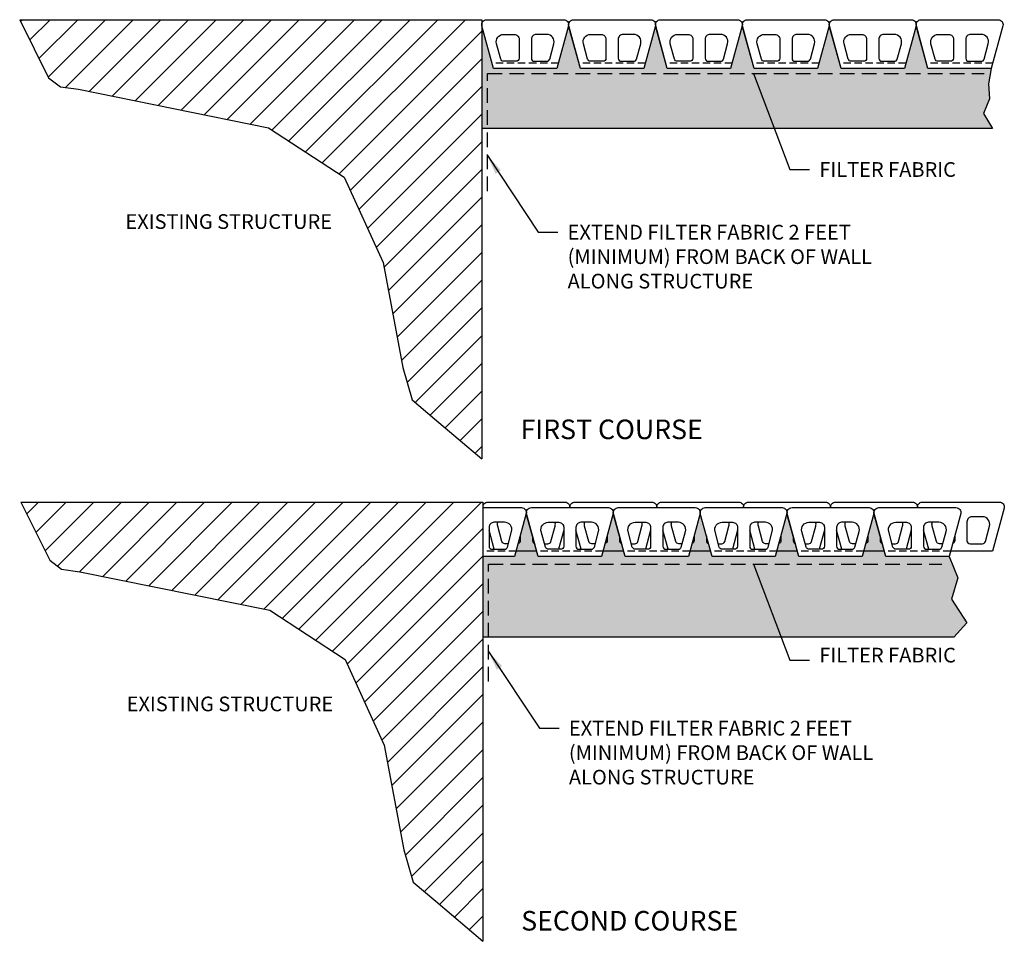
# Model space of a CAD drawing. Units: inches. Extents: x 4032 to 4233, y 134 to 322.
import ezdxf
from ezdxf.enums import TextEntityAlignment as Align

# ---------------------------------------------------------------- set-up
doc = ezdxf.new("R2010")
doc.units = ezdxf.units.IN
doc.header["$LTSCALE"] = 12
doc.header["$MEASUREMENT"] = 0
doc.linetypes.add('DASHED', pattern=[0.75, 0.5, -0.25])
doc.linetypes.add('DASHED2', pattern=[0.375, 0.25, -0.125])
doc.layers.add('W-HTCH-LITE', color=9, linetype='Continuous', lineweight=5)
for name, color, linetype in [('W-HTCH-VLTE', 18, 'Continuous'), ('W-LINE-FFAB', 3, 'DASHED2'), ('W-LINE-HEVY', 3, 'Continuous'), ('W-LINE-LITE', 1, 'Continuous'), ('W-LINE-MEDM', 2, 'Continuous'), ('W-TEXT-MEDM', 1, 'Continuous')]:
    doc.layers.add(name, color=color, linetype=linetype)
doc.styles.add('AWS 32 NOTES', font='times.ttf', dxfattribs={"height": 3})
doc.styles.add('AWS NOTES', font='times.ttf')
doc.dimstyles.new('AWS 32', dxfattribs={"dimscale": 32, "dimtxt": 0.09375, "dimasz": 0.125, "dimexe": 0.0625, "dimexo": 0.0625, "dimgap": 0.0625, "dimtad": 0, "dimtih": 1, "dimtoh": 1, "dimdec": 0, "dimzin": 3, "dimdsep": 46, "dimlunit": 3, "dimtxsty": 'AWS NOTES', "dimcen": 0, "dimclrd": 256, "dimclre": 256, "dimclrt": 256, "dimadec": 0, "dimazin": 0, "dimtfac": 1, "dimtdec": 0, "dimtofl": 0, "dimtmove": 2, "dimatfit": 3, "dimfxl": 1, "dimfrac": 2, "dimtolj": 1, "dimtzin": 0, "dimarcsym": 0})
pattern_1 = [(228.0127875, (2.16, 3), (-24, -27), [0.403608, -39.9572641]), (184.9697407, (1.89, 2.7), (36, 3), [0.692604, -68.5677743]), (132.510447, (1.2, 2.64), (30, -33), [0.488364, -48.3480978]), (267.273689, (0.03, 1.89), (3, 60), [0.630714, -62.4406741]), (292.833654, (0, 1.26), (-15, 36), [0.618465, -61.2281194]), (357.273689, (0.24, 0.69), (-60, 3), [0.630714, -62.4406741]), (37.6942405, (0.87, 0.66), (-39, -30), [0.834087, -82.5745456]), (72.2553284, (1.53, 1.17), (21, 66), [0.787464, -77.9589645]), (121.4295656, (1.77, 1.92), (-24, 39), [0.63285, -62.6522193]), (175.236358, (1.44, 2.46), (33, -3), [0.722496, -35.4022877]), (222.3974378, (0.72, 2.52), (-36, -33), [0.934344, -92.500125]), (138.814075, (3, 1.86), (-21, 18), [0.318903, -31.5715344]), (171.4692344, (2.76, 2.07), (39, -6), [0.606711, -60.0645342]), (225, (2.16, 2.16), (-3e-16, -3), [0.424263, -3.8183777]), (203.19859, (1.95, 2.52), (15, 6), [0.228474, -22.6188453]), (291.80141, (1.74, 2.43), (-3, 9), [0.323109, -15.8323854]), (30.963757, (1.86, 2.13), (9, 6), [0.524787, -16.9680687]), (161.56505, (2.31, 2.4), (6, -3), [0.379473, -9.10736]), (16.3895403, (0, 2.43), (30, 9), [0.5316, -52.6285354]), (70.346176, (0.51, 2.58), (-12, -33), [0.445983, -44.1522232]), (293.19859, (2.31, 3), (-6, 15), [0.456945, -22.3903743]), (343.6104597, (2.49, 2.58), (-30, 9), [0.5316, -52.6285354]), (339.443955, (0, 0.57), (-15, 6), [0.51264, -25.1193712]), (294.7751406, (0.48, 0.39), (-15, 33), [0.429534, -42.5239292]), (66.80141, (2.34, 0), (6, 15), [0.456945, -22.3903743]), (17.3540246, (2.52, 0.42), (-39, -12), [0.502893, -49.7862708]), (69.443955, (0.87, 0), (-6, -15), [0.25632, -25.3756912]), (101.309932, (2.16, 0), (-3, 12), [0.15297, -15.1440885]), (165.963757, (2.13, 0.15), (9, -3), [0.618465, -11.7508519]), (186.009006, (1.53, 0.3), (30, 3), [0.57315, -56.7417695]), (303.690068, (1.86, 1.86), (-3, 6), [0.432666, -10.3839878]), (353.1572266, (2.1, 1.5), (51, -6), [0.755382, -74.7826879]), (60.945396, (2.85, 1.41), (-12, -21), [0.308868, -30.5780224]), (90, (3, 1.68), (-3, 3), [0.18, -2.82]), (120.256437, (1.47, 0.39), (12, -21), [0.416772, -41.26056]), (48.0127875, (1.26, 0.75), (24, 27), [0.807216, -39.5536561]), (0, (1.8, 1.35), (3, 3), [0.78, -2.22]), (325.3048465, (2.58, 1.35), (30, -21), [0.474342, -46.959823]), (254.054604, (2.97, 1.08), (-3, -12), [0.436806, -21.4035237]), (207.6459754, (2.85, 0.66), (-57, -30), [0.711195, -70.4084225]), (175.4260787, (2.22, 0.33), (-39, 3), [0.752397, -74.4872202])]

msp = doc.modelspace()

# ---------------------------------------------------------------- hatches: boundary and pattern name
at = {"layer": 'W-HTCH-LITE'}
h = msp.add_hatch(dxfattribs=at)
h.set_pattern_fill('ANSI31', color=256, scale=32, style=0)
h.paths.add_polyline_path([(4126.62, 321.87), (4032.23, 321.87), (4038.12, 309.98), (4040.55, 308.17), (4044.27, 307.65), (4083.07, 299.78), (4098.48, 289.73), (4106.45, 272.25), (4110.48, 250.82), (4112.38, 244.23), (4116.97, 240.34), (4126.62, 232.17)])
h = msp.add_hatch(dxfattribs=at)
h.set_pattern_fill('ANSI31', color=256, scale=32, style=0)
h.paths.add_polyline_path([(4126.87, 223.34), (4032.48, 223.34), (4038.37, 211.45), (4040.8, 209.64), (4044.52, 209.12), (4083.32, 201.25), (4098.73, 191.2), (4106.7, 173.72), (4110.73, 152.29), (4112.63, 145.7), (4117.22, 141.81), (4126.87, 133.64)])
at = {"layer": 'W-HTCH-VLTE'}
h = msp.add_hatch(dxfattribs=at)
h.set_pattern_fill('GRAVEL', color=256, scale=3)
h.set_pattern_definition(pattern_1)
h.paths.add_polyline_path([(4230.15, 308.74), (4230.71, 311.87), (4217.78, 311.87), (4215.34, 320.63), (4212.96, 311.87), (4200.03, 311.87), (4197.59, 320.63), (4195.21, 311.87), (4182.28, 311.87), (4179.84, 320.63), (4177.46, 311.87), (4164.53, 311.87), (4162.09, 320.63), (4159.71, 311.87), (4146.78, 311.87), (4144.34, 320.63), (4141.96, 311.87), (4129.03, 311.87), (4126.65, 320.63), (4126.62, 320.63), (4126.62, 299.67), (4230.97, 299.67), (4229.11, 302.68), (4230.32, 305.68)])
h = msp.add_hatch(dxfattribs=at)
h.set_pattern_fill('GRAVEL', color=256, scale=3)
h.set_pattern_definition(pattern_1)
h.paths.add_polyline_path([(4222.59, 203.52), (4223.87, 207.85), (4222.09, 212.21), (4209.16, 212.21), (4206.72, 220.98), (4204.34, 212.21), (4191.41, 212.21), (4188.97, 220.98), (4186.59, 212.21), (4173.66, 212.21), (4171.22, 220.98), (4168.84, 212.21), (4155.91, 212.21), (4153.47, 220.98), (4151.09, 212.21), (4138.16, 212.21), (4135.72, 220.98), (4133.34, 212.21), (4126.87, 212.21), (4126.87, 195.75), (4223.05, 195.75), (4225.72, 198.69)])

# ---------------------------------------------------------------- linework, layer by layer
at = {"layer": 'Defpoints'}
for points in [[(4032.23, 321.87), (4038.12, 309.98), (4040.55, 308.17), (4044.27, 307.65), (4083.07, 299.78), (4098.48, 289.73), (4106.45, 272.25), (4110.48, 250.82), (4112.38, 244.23), (4116.97, 240.34), (4126.62, 232.17)], [(4230.71, 311.87), (4217.78, 311.87), (4215.34, 320.63), (4212.96, 311.87), (4200.03, 311.87), (4197.59, 320.63), (4195.21, 311.87), (4182.28, 311.87), (4179.84, 320.63), (4177.46, 311.87), (4164.53, 311.87), (4162.09, 320.63), (4159.71, 311.87), (4146.78, 311.87), (4144.34, 320.63), (4141.96, 311.87), (4129.03, 311.87), (4126.65, 320.63), (4126.62, 320.63), (4126.62, 299.67)], [(4230.71, 311.87), (4230.15, 308.74), (4230.32, 305.68), (4229.11, 302.68), (4230.97, 299.67), (4126.62, 299.67)], [(4032.48, 223.34), (4038.37, 211.45), (4040.8, 209.64), (4044.52, 209.12), (4083.32, 201.25), (4098.73, 191.2), (4106.7, 173.72), (4110.73, 152.29), (4112.63, 145.7), (4117.22, 141.81), (4126.87, 133.64)], [(4222.09, 212.21), (4209.16, 212.21), (4206.72, 220.98), (4204.34, 212.21), (4191.41, 212.21), (4188.97, 220.98), (4186.59, 212.21), (4173.66, 212.21), (4171.22, 220.98), (4168.84, 212.21), (4155.91, 212.21), (4153.47, 220.98), (4151.09, 212.21), (4138.16, 212.21), (4135.72, 220.98), (4133.34, 212.21), (4126.87, 212.21)], [(4222.09, 212.21), (4223.87, 207.85), (4222.59, 203.52), (4225.72, 198.69), (4223.05, 195.75), (4126.87, 195.75)]]:
    msp.add_lwpolyline(points, dxfattribs=at)
at = {"layer": 'W-LINE-FFAB'}
for points in [[(4127.77, 286.86), (4127.77, 310.86), (4229.28, 310.86)], [(4128.02, 186.68), (4128.02, 210.68), (4220.58, 210.68)]]:
    msp.add_lwpolyline(points, dxfattribs=at)
at = {"layer": 'W-LINE-HEVY'}
for points in [[(4032.23, 321.87), (4126.62, 321.87), (4126.62, 232.17)], [(4032.48, 223.34), (4126.87, 223.34), (4126.87, 133.64)]]:
    msp.add_lwpolyline(points, dxfattribs=at)
for points in [[(4141.96, 311.87), (4129.03, 311.87), (4126.65, 320.63, -0.484282), (4127.62, 321.87), (4143.37, 321.87, -0.484282), (4144.34, 320.63)], [(4159.71, 311.87), (4146.78, 311.87), (4144.4, 320.63, -0.484282), (4145.37, 321.87), (4161.12, 321.87, -0.484282), (4162.09, 320.63)], [(4177.46, 311.87), (4164.53, 311.87), (4162.15, 320.63, -0.484282), (4163.12, 321.87), (4178.87, 321.87, -0.484282), (4179.84, 320.63)], [(4195.21, 311.87), (4182.28, 311.87), (4179.9, 320.63, -0.484282), (4180.87, 321.87), (4196.62, 321.87, -0.484282), (4197.59, 320.63)], [(4212.96, 311.87), (4200.03, 311.87), (4197.65, 320.63, -0.484282), (4198.62, 321.87), (4214.37, 321.87, -0.484282), (4215.34, 320.63)], [(4230.71, 311.87), (4217.78, 311.87), (4215.4, 320.63, -0.484282), (4216.37, 321.87), (4232.12, 321.87, -0.484282), (4233.09, 320.63)], [(4151.09, 212.21), (4138.16, 212.21), (4135.77, 220.98, -0.484282), (4136.75, 222.21), (4152.5, 222.21, -0.484282), (4153.47, 220.98)], [(4168.84, 212.21), (4155.91, 212.21), (4153.52, 220.98, -0.484282), (4154.5, 222.21), (4170.25, 222.21, -0.484282), (4171.22, 220.98)], [(4186.59, 212.21), (4173.66, 212.21), (4171.27, 220.98, -0.484282), (4172.25, 222.21), (4188, 222.21, -0.484282), (4188.97, 220.98)], [(4204.34, 212.21), (4191.41, 212.21), (4189.02, 220.98, -0.484282), (4190, 222.21), (4205.75, 222.21, -0.484282), (4206.72, 220.98)], [(4222.09, 212.21), (4209.16, 212.21), (4206.77, 220.98, -0.484282), (4207.75, 222.21), (4223.5, 222.21, -0.484282), (4224.47, 220.98)]]:
    msp.add_lwpolyline(points, format="xyb", close=True, dxfattribs=at)
msp.add_lwpolyline([(4126.87, 222.21), (4134.75, 222.21, -0.484282), (4135.72, 220.98), (4133.34, 212.21), (4126.87, 212.21)], format="xyb", dxfattribs=at)
at = {"layer": 'W-LINE-LITE'}
for points in [[(4126.88, 222.21, -0.451416), (4127.87, 223.34), (4143.62, 223.34, -0.451416), (4144.61, 222.21, -0.451416)], [(4144.63, 222.21, -0.451416), (4145.62, 223.34), (4161.37, 223.34, -0.451416), (4162.36, 222.21, -0.451416)], [(4162.38, 222.21, -0.451416), (4163.37, 223.34), (4179.12, 223.34, -0.451416), (4180.11, 222.21, -0.451416)], [(4180.13, 222.21, -0.451416), (4181.12, 223.34), (4196.87, 223.34, -0.451416), (4197.86, 222.21, -0.451416)], [(4197.88, 222.21, -0.451416), (4198.87, 223.34), (4214.62, 223.34, -0.451416), (4215.61, 222.21, -0.451416)], [(4215.63, 222.21, -0.451416), (4216.62, 223.34), (4232.37, 223.34, -0.484282), (4233.35, 222.11), (4230.96, 213.34), (4222.39, 213.34)], [(4228.89, 214.84, 0.338497), (4229.5, 215.3), (4230.35, 218.45, 0.494213), (4228.9, 220.34), (4226.75, 220.34, 0.414214), (4225.75, 219.34), (4225.75, 215.46, 0.414214), (4226.37, 214.84), (4228.89, 214.84)], [(4131.35, 214.84, -0.338497), (4130.75, 215.3), (4129.89, 218.45, -0.130207), (4129.89, 219.21, -0.130207)], [(4131.35, 214.84, -0.338497), (4130.75, 215.3), (4129.89, 218.45, -0.130207), (4129.89, 219.21, -0.130207)], [(4140.14, 214.84, 0.338497), (4140.75, 215.3), (4141.6, 218.45, 0.130207), (4141.61, 219.21, 0.130207)], [(4149.1, 214.84, -0.338497), (4148.5, 215.3), (4147.64, 218.45, -0.130207), (4147.64, 219.21, -0.130207)], [(4157.89, 214.84, 0.338497), (4158.5, 215.3), (4159.35, 218.45, 0.130207), (4159.36, 219.21, 0.130207)], [(4157.89, 214.84, 0.338497), (4158.5, 215.3), (4159.35, 218.45, 0.130207), (4159.36, 219.21, 0.130207)], [(4166.85, 214.84, -0.338497), (4166.25, 215.3), (4165.39, 218.45, -0.130207), (4165.39, 219.21, -0.130207)], [(4166.85, 214.84, -0.338497), (4166.25, 215.3), (4165.39, 218.45, -0.130207), (4165.39, 219.21, -0.130207)], [(4175.64, 214.84, 0.338497), (4176.25, 215.3), (4177.1, 218.45, 0.130207), (4177.11, 219.21, 0.130207)], [(4175.64, 214.84, 0.338497), (4176.25, 215.3), (4177.1, 218.45, 0.130207), (4177.11, 219.21, 0.130207)], [(4184.6, 214.84, -0.338497), (4184, 215.3), (4183.14, 218.45, -0.130207), (4183.14, 219.21, -0.130207)], [(4184.6, 214.84, -0.338497), (4184, 215.3), (4183.14, 218.45, -0.130207), (4183.14, 219.21, -0.130207)], [(4193.39, 214.84, 0.338497), (4194, 215.3), (4194.85, 218.45, 0.130207), (4194.86, 219.21, 0.130207)], [(4193.39, 214.84, 0.338497), (4194, 215.3), (4194.85, 218.45, 0.130207), (4194.86, 219.21, 0.130207)], [(4202.35, 214.84, -0.338497), (4201.75, 215.3), (4200.89, 218.45, -0.130207), (4200.89, 219.21, -0.130207)], [(4202.35, 214.84, -0.338497), (4201.75, 215.3), (4200.89, 218.45, -0.130207), (4200.89, 219.21, -0.130207)], [(4211.14, 214.84, 0.338497), (4211.75, 215.3), (4212.6, 218.45, 0.130207), (4212.61, 219.21, 0.130207)], [(4211.14, 214.84, 0.338497), (4211.75, 215.3), (4212.6, 218.45, 0.130207), (4212.61, 219.21, 0.130207)], [(4220.1, 214.84, -0.338497), (4219.5, 215.3), (4218.64, 218.45, -0.130207), (4218.64, 219.21, -0.130207)], [(4220.1, 214.84, -0.338497), (4219.5, 215.3), (4218.64, 218.45, -0.130207), (4218.64, 219.21, -0.130207)], [(4134.5, 216.48), (4134.5, 215.46, -0.327864), (4134.06, 214.87)], [(4134.5, 216.48), (4134.5, 215.46, -0.327864), (4134.06, 214.87, -0.327864)], [(4137, 216.48), (4137, 215.46, 0.327864), (4137.44, 214.87)], [(4152.25, 216.48), (4152.25, 215.46, -0.327864), (4151.81, 214.87, -0.327864)], [(4154.75, 216.48), (4154.75, 215.46, 0.327864), (4155.19, 214.87, 0.327864)], [(4154.75, 216.48), (4154.75, 215.46, 0.327864), (4155.19, 214.87, 0.327864)], [(4170, 216.48), (4170, 215.46, -0.327864), (4169.56, 214.87)], [(4170, 216.48), (4170, 215.46, -0.327864), (4169.56, 214.87)], [(4172.5, 216.48), (4172.5, 215.46, 0.327864), (4172.94, 214.87, 0.327864)], [(4172.5, 216.48), (4172.5, 215.46, 0.327864), (4172.94, 214.87, 0.327864)], [(4187.75, 216.48), (4187.75, 215.46, -0.327864), (4187.31, 214.87)], [(4187.75, 216.48), (4187.75, 215.46, -0.327864), (4187.31, 214.87)], [(4190.25, 216.48), (4190.25, 215.46, 0.327864), (4190.69, 214.87, 0.327864)], [(4190.25, 216.48), (4190.25, 215.46, 0.327864), (4190.69, 214.87, 0.327864)], [(4205.5, 216.48), (4205.5, 215.46, -0.327864), (4205.06, 214.87)], [(4205.5, 216.48), (4205.5, 215.46, -0.327864), (4205.06, 214.87)], [(4208, 216.48), (4208, 215.46, 0.327864), (4208.44, 214.87, 0.327864)], [(4208, 216.48), (4208, 215.46, 0.327864), (4208.44, 214.87, 0.327864)], [(4223.25, 216.48), (4223.25, 215.46, -0.327864), (4222.81, 214.87)], [(4223.25, 216.48), (4223.25, 215.46, -0.327864), (4222.81, 214.87)]]:
    msp.add_lwpolyline(points, format="xyb", dxfattribs=at)
for points in [[(4129.18, 213.71), (4128.12, 217.61)], [(4143.37, 217.61), (4142.32, 213.71)], [(4146.93, 213.71), (4145.87, 217.61)], [(4161.12, 217.61), (4160.07, 213.71)], [(4164.68, 213.71), (4163.62, 217.61)], [(4178.87, 217.61), (4177.82, 213.71)], [(4182.43, 213.71), (4181.37, 217.61)], [(4196.62, 217.61), (4195.57, 213.71)], [(4200.18, 213.71), (4199.12, 217.61)], [(4214.37, 217.61), (4213.32, 213.71)], [(4217.93, 213.71), (4216.87, 217.61)], [(4132.05, 214.84), (4131.35, 214.84)], [(4132.05, 214.84), (4131.35, 214.84)], [(4137.85, 213.34), (4133.64, 213.34)], [(4139.44, 214.84), (4140.14, 214.84)], [(4149.8, 214.84), (4149.1, 214.84)], [(4155.6, 213.34), (4151.39, 213.34)], [(4157.19, 214.84), (4157.89, 214.84)], [(4157.19, 214.84), (4157.89, 214.84)], [(4167.55, 214.84), (4166.85, 214.84)], [(4167.55, 214.84), (4166.85, 214.84)], [(4173.35, 213.34), (4169.14, 213.34)], [(4174.94, 214.84), (4175.64, 214.84)], [(4174.94, 214.84), (4175.64, 214.84)], [(4185.3, 214.84), (4184.6, 214.84)], [(4185.3, 214.84), (4184.6, 214.84)], [(4191.1, 213.34), (4186.89, 213.34)], [(4192.69, 214.84), (4193.39, 214.84)], [(4192.69, 214.84), (4193.39, 214.84)], [(4203.05, 214.84), (4202.35, 214.84)], [(4203.05, 214.84), (4202.35, 214.84)], [(4208.85, 213.34), (4204.64, 213.34)], [(4210.44, 214.84), (4211.14, 214.84)], [(4210.44, 214.84), (4211.14, 214.84)], [(4220.8, 214.84), (4220.1, 214.84)], [(4220.8, 214.84), (4220.1, 214.84)]]:
    msp.add_lwpolyline(points, dxfattribs=at)
at = {"layer": 'W-LINE-MEDM'}
for points in [[(4131.1, 313.37, -0.338497), (4130.5, 313.83), (4129.64, 316.97, -0.494213), (4131.09, 318.87), (4133.25, 318.87, -0.414214), (4134.25, 317.87), (4134.25, 313.99, -0.414214), (4133.62, 313.37), (4131.1, 313.37)], [(4139.89, 313.37, 0.338497), (4140.5, 313.83), (4141.35, 316.97, 0.494213), (4139.9, 318.87), (4137.75, 318.87, 0.414214), (4136.75, 317.87), (4136.75, 313.99, 0.414214), (4137.37, 313.37), (4139.89, 313.37)], [(4148.85, 313.37, -0.338497), (4148.25, 313.83), (4147.39, 316.97, -0.494213), (4148.84, 318.87), (4151, 318.87, -0.414214), (4152, 317.87), (4152, 313.99, -0.414214), (4151.37, 313.37), (4148.85, 313.37)], [(4157.64, 313.37, 0.338497), (4158.25, 313.83), (4159.1, 316.97, 0.494213), (4157.65, 318.87), (4155.5, 318.87, 0.414214), (4154.5, 317.87), (4154.5, 313.99, 0.414214), (4155.12, 313.37), (4157.64, 313.37)], [(4166.6, 313.37, -0.338497), (4166, 313.83), (4165.14, 316.97, -0.494213), (4166.59, 318.87), (4168.75, 318.87, -0.414214), (4169.75, 317.87), (4169.75, 313.99, -0.414214), (4169.12, 313.37), (4166.6, 313.37)], [(4175.39, 313.37, 0.338497), (4176, 313.83), (4176.85, 316.97, 0.494213), (4175.4, 318.87), (4173.25, 318.87, 0.414214), (4172.25, 317.87), (4172.25, 313.99, 0.414214), (4172.87, 313.37), (4175.39, 313.37)], [(4184.35, 313.37, -0.338497), (4183.75, 313.83), (4182.89, 316.97, -0.494213), (4184.34, 318.87), (4186.5, 318.87, -0.414214), (4187.5, 317.87), (4187.5, 313.99, -0.414214), (4186.87, 313.37), (4184.35, 313.37)], [(4193.14, 313.37, 0.338497), (4193.75, 313.83), (4194.6, 316.97, 0.494213), (4193.15, 318.87), (4191, 318.87, 0.414214), (4190, 317.87), (4190, 313.99, 0.414214), (4190.62, 313.37), (4193.14, 313.37)], [(4202.1, 313.37, -0.338497), (4201.5, 313.83), (4200.64, 316.97, -0.494213), (4202.09, 318.87), (4204.25, 318.87, -0.414214), (4205.25, 317.87), (4205.25, 313.99, -0.414214), (4204.62, 313.37), (4202.1, 313.37)], [(4210.89, 313.37, 0.338497), (4211.5, 313.83), (4212.35, 316.97, 0.494213), (4210.9, 318.87), (4208.75, 318.87, 0.414214), (4207.75, 317.87), (4207.75, 313.99, 0.414214), (4208.37, 313.37), (4210.89, 313.37)], [(4219.85, 313.37, -0.338497), (4219.25, 313.83), (4218.39, 316.97, -0.494213), (4219.84, 318.87), (4222, 318.87, -0.414214), (4223, 317.87), (4223, 313.99, -0.414214), (4222.37, 313.37), (4219.85, 313.37)], [(4228.64, 313.37, 0.338497), (4229.25, 313.83), (4230.1, 316.97, 0.494213), (4228.65, 318.87), (4226.5, 318.87, 0.414214), (4225.5, 317.87), (4225.5, 313.99, 0.414214), (4226.12, 313.37), (4228.64, 313.37)], [(4131.27, 213.71, 0.338497), (4131.87, 214.17), (4132.73, 217.32, 0.494213), (4131.28, 219.21), (4129.12, 219.21, 0.414214), (4128.12, 218.21), (4128.12, 214.34, 0.414214), (4128.75, 213.71), (4131.27, 213.71)], [(4140.23, 213.71, -0.338497), (4139.62, 214.17), (4138.77, 217.32, -0.494213), (4140.22, 219.21), (4142.37, 219.21, -0.414214), (4143.37, 218.21), (4143.37, 214.34, -0.414214), (4142.75, 213.71), (4140.23, 213.71)], [(4149.02, 213.71, 0.338497), (4149.62, 214.17), (4150.48, 217.32, 0.494213), (4149.03, 219.21), (4146.87, 219.21, 0.414214), (4145.87, 218.21), (4145.87, 214.34, 0.414214), (4146.5, 213.71), (4149.02, 213.71)], [(4157.98, 213.71, -0.338497), (4157.37, 214.17), (4156.52, 217.32, -0.494213), (4157.97, 219.21), (4160.12, 219.21, -0.414214), (4161.12, 218.21), (4161.12, 214.34, -0.414214), (4160.5, 213.71), (4157.98, 213.71)], [(4166.77, 213.71, 0.338497), (4167.37, 214.17), (4168.23, 217.32, 0.494213), (4166.78, 219.21), (4164.62, 219.21, 0.414214), (4163.62, 218.21), (4163.62, 214.34, 0.414214), (4164.25, 213.71), (4166.77, 213.71)], [(4175.73, 213.71, -0.338497), (4175.12, 214.17), (4174.27, 217.32, -0.494213), (4175.72, 219.21), (4177.87, 219.21, -0.414214), (4178.87, 218.21), (4178.87, 214.34, -0.414214), (4178.25, 213.71), (4175.73, 213.71)], [(4184.52, 213.71, 0.338497), (4185.12, 214.17), (4185.98, 217.32, 0.494213), (4184.53, 219.21), (4182.37, 219.21, 0.414214), (4181.37, 218.21), (4181.37, 214.34, 0.414214), (4182, 213.71), (4184.52, 213.71)], [(4193.48, 213.71, -0.338497), (4192.87, 214.17), (4192.02, 217.32, -0.494213), (4193.47, 219.21), (4195.62, 219.21, -0.414214), (4196.62, 218.21), (4196.62, 214.34, -0.414214), (4196, 213.71), (4193.48, 213.71)], [(4202.27, 213.71, 0.338497), (4202.87, 214.17), (4203.73, 217.32, 0.494213), (4202.28, 219.21), (4200.12, 219.21, 0.414214), (4199.12, 218.21), (4199.12, 214.34, 0.414214), (4199.75, 213.71), (4202.27, 213.71)], [(4211.23, 213.71, -0.338497), (4210.62, 214.17), (4209.77, 217.32, -0.494213), (4211.22, 219.21), (4213.37, 219.21, -0.414214), (4214.37, 218.21), (4214.37, 214.34, -0.414214), (4213.75, 213.71), (4211.23, 213.71)], [(4220.02, 213.71, 0.338497), (4220.62, 214.17), (4221.48, 217.32, 0.494213), (4220.03, 219.21), (4217.87, 219.21, 0.414214), (4216.87, 218.21), (4216.87, 214.34, 0.414214), (4217.5, 213.71), (4220.02, 213.71)]]:
    msp.add_lwpolyline(points, format="xyb", dxfattribs=at)
at = {"layer": 'W-LINE-MEDM', "linetype": 'DASHED', "ltscale": 0.25}
for points in [[(4142.27, 312.99), (4128.73, 312.99)], [(4160.02, 312.99), (4146.48, 312.99)], [(4177.77, 312.99), (4164.23, 312.99)], [(4195.52, 312.99), (4181.98, 312.99)], [(4213.27, 312.99), (4199.73, 312.99)], [(4231.02, 312.99), (4217.48, 312.99)], [(4133.64, 213.34), (4126.87, 213.34)], [(4151.39, 213.34), (4137.85, 213.34)], [(4169.14, 213.34), (4155.6, 213.34)], [(4186.89, 213.34), (4173.35, 213.34)], [(4204.64, 213.34), (4191.1, 213.34)], [(4222.39, 213.34), (4208.85, 213.34)]]:
    msp.add_lwpolyline(points, dxfattribs=at)

# ---------------------------------------------------------------- texts
at = {"layer": 'W-TEXT-MEDM', "linetype": 'Continuous', "style": 'AWS 32 NOTES'}
for s, height, p in [('EXISTING STRUCTURE', 3, (4074.93, 279.14)), ('FIRST COURSE', 4, (4153.16, 236.2)), ('EXISTING STRUCTURE', 3, (4075.18, 180.62)), ('SECOND COURSE', 4, (4156.84, 135.84))]:
    msp.add_text(s, height=height, dxfattribs=at).set_placement(p, align=Align.CENTER)
at = {"layer": 'W-TEXT-MEDM', "char_height": 3, "attachment_point": 1, "style": 'AWS NOTES'}
for insert in [(4195.58, 292.77), (4195.58, 193.59)]:
    msp.add_mtext('\\A1;FILTER FABRIC', dxfattribs=dict(at, insert=insert))
for insert, width in [((4144.16, 279.97), 66.6458), ((4144.42, 178.67), 67.4779)]:
    msp.add_mtext('\\A1;EXTEND FILTER FABRIC 2 FEET (MINIMUM) FROM BACK OF WALL ALONG STRUCTURE', dxfattribs=dict(at, insert=insert, width=width))

# ---------------------------------------------------------------- leaders
at = {"layer": 'W-TEXT-MEDM', "annotation_type": 0, "has_hookline": 1, "hookline_direction": 0}
for points, text_width in [([(4182.16, 310.86), (4189.58, 291.27), (4193.58, 291.27)], 31.89), ([(4127.77, 294.1), (4138.16, 278.47), (4142.16, 278.47)], 65.75), ([(4182.16, 210.68), (4189.58, 191.09), (4193.58, 191.09)], 31.89), ([(4128.02, 192.8), (4138.42, 177.17), (4142.42, 177.17)], 65.75)]:
    msp.add_leader(points, dimstyle='AWS 32', override={"dimgap": 0.0625, "dimtad": 0}, dxfattribs=dict(at, text_width=text_width))

doc.saveas('drawing.dxf')
